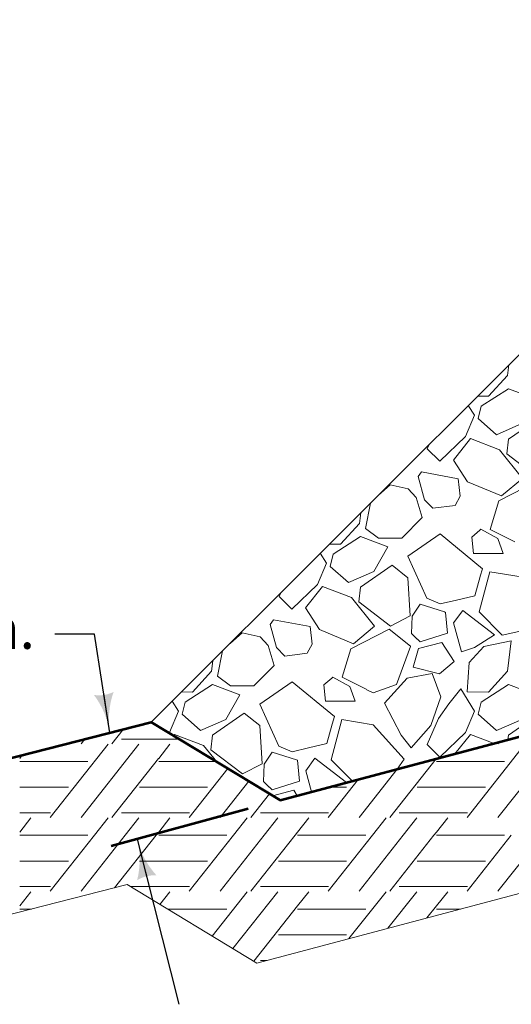
# Model space of a CAD drawing. Units: feet. Extents: x -2133646 to 13468, y -2138333 to 10909.
# Drawn here: x 10880 to 11176, y 9078 to 9671 of the extents above; entities that cross this region are included whole.
import ezdxf

# ---------------------------------------------------------------- set-up
doc = ezdxf.new("R2010")
doc.units = ezdxf.units.FT
doc.header["$MEASUREMENT"] = 0
for name, color, linetype, lineweight in [('C_DTAL', 7, 'Continuous', 30), ('C_DTAL_MISC (Construction)', 7, 'Continuous', 30), ('C_DTAL_PATT', 241, 'Continuous', 30), ('dsnStdDimension', 140, 'Continuous', 53), ('dsnStdLabel', 140, 'Continuous', 53), ('dsnStdLineWork', 7, 'Continuous', 30)]:
    doc.layers.add(name, color=color, linetype=linetype, lineweight=lineweight)
doc.styles.add('Style-Arial', font='txt')
doc.dimstyles.get("Standard").update_dxf_attribs({"dimtxt": 0.18, "dimasz": 0.18, "dimexe": 0.18, "dimexo": 0.0625, "dimgap": 0.09, "dimtad": 0, "dimtih": 1, "dimtoh": 1, "dimdec": 4, "dimzin": 0, "dimdsep": 46, "dimtxsty": 'Standard', "dimcen": 0.09, "dimadec": 0, "dimazin": 0, "dimtfac": 1, "dimtdec": 4, "dimtofl": 0, "dimtmove": 0, "dimatfit": 3, "dimfxl": 0, "dimtolj": 1, "dimtzin": 0, "dimarcsym": 0})

# ---------------------------------------------------------------- blocks, each defined once
blk = doc.blocks.new('LT_0.5')
at = {"layer": 'dsnStdDimension', "lineweight": 30}
blk.add_hatch(color=256, dxfattribs=at).paths.add_polyline_path([(-1, 0.25, -0.156), (-1, -0.25, -0.123106), (0, 0, -0.123106)])
at = {"layer": 'dsnStdLineWork', "lineweight": 30}
blk.add_line((0, 0), (-1, 0), dxfattribs=at)

msp = doc.modelspace()

# ---------------------------------------------------------------- linework, layer by layer
at = {"layer": 'C_DTAL', "color": 7, "linetype": 'Continuous', "lineweight": 13}
msp.add_line((11382.32479, 9670.70822), (10959.09097, 9247.4744), dxfattribs=at)
at = {"layer": 'C_DTAL', "color": 7, "lineweight": 53, "flags": 128}
msp.add_lwpolyline([(10789.23143, 9204.09005), (10959.09097, 9247.4744), (11036.6726, 9200.41885), (11671.85594, 9369.18289), (11701.83598, 9437.18122), (12130.72473, 9546.72504)], dxfattribs=at)
at = {"layer": 'C_DTAL_MISC (Construction)', "color": 7, "lineweight": 0, "flags": 128}
msp.add_lwpolyline([(10811.80058, 9115.72674), (10944.54661, 9149.63182), (11022.57069, 9102.30791), (11737.6266, 9292.29357), (11767.38815, 9359.79635), (12162.77914, 9460.78439)], dxfattribs=at)
at = {"layer": 'C_DTAL_PATT', "color": 7, "linetype": 'Continuous', "lineweight": 13}
for p, q in [((11121.73612, 9398.29888), (11119.76713, 9395.44396)), ((11143.90434, 9394.16393), (11121.73612, 9398.29888)), ((11119.76713, 9395.44396), (11123.5649, 9381.47646)), ((11144.95618, 9383.58753), (11143.90434, 9394.16393)), ((11123.5649, 9381.47646), (11128.65329, 9376.38808)), ((11141.9748, 9378.0602), (11144.95618, 9383.58753)), ((11128.65329, 9376.38808), (11141.9748, 9378.0602)), ((11156.85518, 9363.17982), (11152.11698, 9359.0107)), ((11157.5192, 9363.76409), (11156.85518, 9363.17982)), ((11167.69597, 9358.05156), (11157.5192, 9363.76409)), ((11152.11698, 9359.0107), (11153.08318, 9349.15834)), ((11170.88371, 9349.15129), (11167.69597, 9358.05156)), ((11153.08318, 9349.15834), (11170.88371, 9349.15129)), ((11120.89305, 9318.50176), (11116.10708, 9311.3228)), ((11135.63482, 9313.9024), (11120.89305, 9318.50176)), ((11136.18599, 9313.60659), (11135.65631, 9313.8809)), ((11137.3499, 9301.01934), (11136.18599, 9313.60659)), ((11032.63501, 9309.19777), (11030.66602, 9306.34285)), ((11054.80323, 9305.06282), (11032.63501, 9309.19777)), ((11116.10708, 9311.3228), (11115.82506, 9300.93357)), ((11030.66602, 9306.34285), (11034.46379, 9292.37535)), ((11055.85507, 9294.48642), (11054.80323, 9305.06282)), ((11115.82506, 9300.93357), (11119.24552, 9297.51311)), ((11119.26702, 9297.49161), (11120.93494, 9295.82369)), ((11120.93494, 9295.82369), (11137.3499, 9301.01934)), ((11034.46379, 9292.37535), (11039.55218, 9287.28697)), ((11052.87369, 9288.95909), (11055.85507, 9294.48642)), ((11039.55218, 9287.28697), (11052.87369, 9288.95909)), ((11067.75407, 9274.07871), (11063.01587, 9269.90959)), ((11068.41809, 9274.66298), (11067.75407, 9274.07871)), ((11078.59486, 9268.95044), (11068.41809, 9274.66298)), ((11063.01587, 9269.90959), (11063.98207, 9260.05723)), ((11081.7826, 9260.05018), (11078.59486, 9268.95044)), ((11063.98207, 9260.05723), (11081.7826, 9260.05018)), ((10942.20907, 9243.16254), (10935.3861, 9234.52523)), ((10918.97114, 9237.22727), (10916.83678, 9234.52523)), ((10941.07531, 9237.20955), (10963.49607, 9237.20955)), ((10963.52966, 9237.20955), (10976.01488, 9237.20955)), ((10933.09698, 9234.17867), (10898.28594, 9190.11083)), ((10951.6463, 9234.17867), (10916.83678, 9190.11083)), ((10970.23072, 9234.17867), (10963.52966, 9225.69569)), ((11184.07938, 9234.17867), (11149.26834, 9190.11083)), ((11168.55737, 9235.45977), (11167.81918, 9234.52523)), ((11202.6287, 9234.17867), (11167.81918, 9190.11083)), ((10881.39715, 9227.63038), (10879.86886, 9225.69569)), ((10963.49607, 9225.69569), (10935.3861, 9190.11083)), ((11031.79194, 9229.40065), (11027.00596, 9222.22168)), ((11046.5337, 9224.80129), (11031.79194, 9229.40065)), ((11047.08488, 9224.50548), (11046.5552, 9224.77979)), ((11048.24879, 9211.91823), (11047.08488, 9224.50548)), ((11130.55461, 9225.36268), (11102.7077, 9190.11083)), ((10879.86886, 9223.73399), (10920.8397, 9223.73399)), ((10963.52966, 9223.73399), (10998.23236, 9223.73399)), ((11005.17886, 9219.52074), (10981.94674, 9190.11083)), ((11027.00596, 9222.22168), (11026.72395, 9211.83246)), ((11107.07669, 9219.12475), (11084.15838, 9190.11083)), ((11130.85126, 9223.73399), (11171.8221, 9223.73399)), ((11083.59938, 9212.88698), (11065.60754, 9190.11083)), ((10879.86886, 9208.24823), (10909.25958, 9208.24823)), ((10951.91443, 9208.24823), (10963.49607, 9208.24823)), ((10963.52966, 9208.24823), (10992.92038, 9208.24823)), ((11017.72013, 9211.91409), (11000.49758, 9190.11083)), ((11026.72395, 9211.83246), (11030.14441, 9208.41199)), ((11030.16591, 9208.3905), (11031.83383, 9206.72258)), ((11031.83383, 9206.72258), (11048.24879, 9211.91823)), ((11066.14034, 9208.24823), (11076.58118, 9208.24823)), ((11119.23603, 9208.24823), (11130.81767, 9208.24823)), ((11130.85126, 9208.24823), (11160.24198, 9208.24823)), ((11030.26139, 9204.30744), (11019.0469, 9190.11083)), ((10879.86886, 9192.79515), (10898.41894, 9192.79515)), ((10886.56992, 9189.76427), (10879.86886, 9181.28129)), ((10933.09698, 9189.76427), (10924.84628, 9179.31959)), ((10941.07531, 9192.79515), (10963.49607, 9192.79515)), ((10951.6463, 9189.76427), (10943.39596, 9179.31959)), ((10963.52966, 9192.79515), (10982.07974, 9192.79515)), ((10970.23072, 9189.76427), (10963.52966, 9181.28129)), ((11016.75778, 9189.76427), (11008.50708, 9179.31959)), ((11024.73611, 9192.79515), (11047.15687, 9192.79515)), ((11035.3071, 9189.76427), (11027.05676, 9179.31959)), ((11047.19046, 9192.79515), (11065.74054, 9192.79515)), ((11053.89152, 9189.76427), (11047.19046, 9181.28129)), ((11100.41858, 9189.76427), (11092.16788, 9179.31959)), ((11108.39691, 9192.79515), (11130.81767, 9192.79515)), ((11118.9679, 9189.76427), (11110.71756, 9179.31959)), ((11130.85126, 9192.79515), (11149.40134, 9192.79515)), ((11137.55232, 9189.76427), (11130.85126, 9181.28129)), ((10879.86886, 9179.31959), (10920.8397, 9179.31959)), ((10879.86886, 9179.31959), (10920.8397, 9179.31959)), ((10924.84628, 9179.31959), (10898.28594, 9145.69643)), ((10943.39596, 9179.31959), (10916.83678, 9145.69643)), ((10961.94644, 9179.31959), (10936.96518, 9147.69543)), ((10963.49607, 9181.28129), (10961.94644, 9179.31959)), ((10963.52966, 9179.31959), (11004.5005, 9179.31959)), ((10963.52966, 9179.31959), (11004.5005, 9179.31959)), ((11008.50708, 9179.31959), (10981.94674, 9145.69643)), ((11027.05676, 9179.31959), (11000.49758, 9145.69643)), ((11045.60724, 9179.31959), (11019.0469, 9145.69643)), ((11047.15687, 9181.28129), (11045.60724, 9179.31959)), ((11047.19046, 9179.31959), (11088.1613, 9179.31959)), ((11047.19046, 9179.31959), (11088.1613, 9179.31959)), ((11092.16788, 9179.31959), (11065.60754, 9145.69643)), ((11110.71756, 9179.31959), (11084.15838, 9145.69643)), ((11129.26804, 9179.31959), (11102.7077, 9145.69643)), ((11130.81767, 9181.28129), (11129.26804, 9179.31959)), ((11130.85126, 9179.31959), (11171.8221, 9179.31959)), ((11130.85126, 9179.31959), (11171.8221, 9179.31959)), ((11175.82868, 9179.31959), (11149.26834, 9145.69643)), ((11194.37836, 9179.31959), (11167.81918, 9145.69643)), ((10879.86886, 9163.83383), (10909.25958, 9163.83383)), ((10951.91443, 9163.83383), (10963.49607, 9163.83383)), ((10963.52966, 9163.83383), (10992.92038, 9163.83383)), ((11035.57523, 9163.83383), (11047.15687, 9163.83383)), ((11047.19046, 9163.83383), (11076.58118, 9163.83383)), ((11119.23603, 9163.83383), (11130.81767, 9163.83383)), ((11130.85126, 9163.83383), (11160.24198, 9163.83383)), ((10879.86886, 9148.38075), (10898.41894, 9148.38075)), ((10946.60928, 9148.38075), (10963.49607, 9148.38075)), ((10963.52966, 9148.38075), (10982.07974, 9148.38075)), ((11024.73611, 9148.38075), (11047.15687, 9148.38075)), ((11047.19046, 9148.38075), (11065.74054, 9148.38075)), ((11108.39691, 9148.38075), (11130.81767, 9148.38075)), ((11130.85126, 9148.38075), (11149.40134, 9148.38075)), ((10886.56992, 9145.34987), (10879.86886, 9136.86689)), ((10951.6463, 9145.34987), (10951.63336, 9145.3335)), ((10970.23072, 9145.34987), (10964.19785, 9137.71277)), ((11016.75778, 9145.34987), (10995.65368, 9118.63387)), ((11035.3071, 9145.34987), (11008.19524, 9111.02705)), ((11053.89152, 9145.34987), (11047.19046, 9136.86689)), ((11100.41858, 9145.34987), (11078.06525, 9117.05245)), ((11118.9679, 9145.34987), (11101.54287, 9123.2903)), ((11137.55232, 9145.34987), (11130.85126, 9136.86689)), ((11047.15687, 9136.86689), (11020.73622, 9103.42057)), ((11130.81767, 9136.86689), (11125.02049, 9129.52815)), ((10879.86886, 9134.90519), (10886.88854, 9134.90519)), ((10968.82676, 9134.90519), (11004.5005, 9134.90519)), ((11047.19046, 9134.90519), (11088.1613, 9134.90519)), ((11130.85126, 9134.90519), (11145.25826, 9134.90519)), ((11035.57523, 9119.41943), (11047.15687, 9119.41943)), ((11047.19046, 9119.41943), (11076.58118, 9119.41943)), ((11024.73611, 9103.96635), (11028.81263, 9103.96635))]:
    msp.add_line(p, q, dxfattribs=at)
at = {"layer": 'C_DTAL_PATT', "color": 7, "linetype": 'Continuous', "lineweight": 13, "flags": 128}
for points in [[(11155.54162, 9443.92506), (11162.11505, 9443.83741), (11173.5672, 9456.31513), (11174.34658, 9462.73001)], [(11126.31286, 9414.69629), (11125.23206, 9412.21045), (11132.75288, 9404.68963), (11148.3073, 9419.56034), (11153.60605, 9432.37991), (11149.94527, 9438.3287)], [(11177.91675, 9356.18433), (11163.11925, 9363.65096), (11168.24708, 9380.74373), (11191.49324, 9392.70867), (11204.1483, 9382.41589)], [(11095.61983, 9384.00327), (11102.84082, 9390.37472), (11113.78019, 9387.98173), (11118.56616, 9382.8539), (11122.15564, 9370.71804), (11109.84885, 9358.41124), (11095.83278, 9358.41124), (11087.97011, 9364.22278), (11091.08476, 9379.46819)], [(11066.44051, 9354.82394), (11073.01394, 9354.7363), (11084.46609, 9367.21402), (11085.24547, 9373.6289)], [(11157.08552, 9335.35311), (11158.39231, 9339.95105), (11132.92409, 9360.97516), (11113.60926, 9347.47187), (11124.89049, 9322.17458), (11133.09501, 9318.75602), (11142.81898, 9321.08656)], [(11037.21175, 9325.59518), (11036.13095, 9323.10934), (11043.65177, 9315.58852), (11059.20618, 9330.45923), (11064.50494, 9343.2788), (11060.84415, 9349.22758)], [(11142.84047, 9321.06506), (11153.79876, 9323.69143), (11157.10702, 9335.33161)], [(11088.81564, 9267.08322), (11074.01814, 9274.54985), (11079.14597, 9291.64262), (11102.39213, 9303.60756), (11115.04719, 9293.31477)], [(11006.51873, 9294.90216), (11013.7397, 9301.27361), (11024.67908, 9298.88062), (11029.46505, 9293.75279), (11033.05453, 9281.61693), (11020.74774, 9269.31013), (11006.73167, 9269.31013), (10998.869, 9275.12167), (11001.98365, 9290.36708)], [(11115.06869, 9293.29328), (11115.2332, 9293.15947), (11106.68682, 9270.25517), (11092.67075, 9265.12734), (11088.83714, 9267.06173)], [(10977.3394, 9265.72283), (10983.91282, 9265.63519), (10995.36498, 9278.11291), (10996.14436, 9284.52779)], [(11067.98441, 9246.252), (11069.2912, 9250.84994), (11043.82297, 9271.87405), (11024.50815, 9258.37076), (11035.78937, 9233.07347), (11043.9939, 9229.65491), (11053.71787, 9231.98545)], [(10969.74407, 9241.01298), (10970.10507, 9241.35812), (10975.40383, 9254.17769), (10971.74304, 9260.12647)], [(11107.15218, 9219.14481), (11111.3872, 9225.163), (11092.644, 9245.93895), (11073.84195, 9249.01565), (11067.28786, 9224.82114), (11080.14091, 9211.96809)], [(11173.83336, 9236.86156), (11174.16545, 9239.73964), (11193.13842, 9252.90108), (11202.71037, 9245.38026), (11202.7601, 9244.54721)], [(11053.73936, 9231.96395), (11064.69765, 9234.59032), (11068.00591, 9246.2305)], [(10998.50422, 9223.56911), (10990.57902, 9233.45114), (10972.97347, 9240.11732), (10972.40605, 9239.39842)], [(11165.57156, 9234.66646), (11151.17569, 9240.11732), (11141.91171, 9228.38019)], [(11055.54173, 9205.43225), (11052.02722, 9218.23509), (11057.49691, 9225.75591), (11076.64081, 9211.05613), (11076.59195, 9211.02516)], [(11032.11854, 9203.18103), (11044.84826, 9206.44108), (11047.001, 9203.16304)]]:
    msp.add_lwpolyline(points, dxfattribs=at)
for points in [[(11157.75639, 9437.76948), (11174.16545, 9448.36699), (11190.57451, 9442.2136), (11182.19905, 9427.34289), (11166.98649, 9420.67671), (11155.87619, 9430.41959)], [(11204.07779, 9400.67817), (11192.11285, 9394.52478), (11173.13988, 9409.05363), (11174.16545, 9417.94187), (11193.13842, 9431.1033), (11202.71037, 9423.58248)], [(11182.62639, 9394.38967), (11168.78124, 9411.65336), (11151.17569, 9418.31954), (11140.95741, 9405.37334), (11149.46642, 9392.33853), (11169.97774, 9383.79215)], [(11068.65528, 9348.66837), (11085.06434, 9359.26588), (11101.47339, 9353.11249), (11093.09794, 9338.24178), (11077.88537, 9331.5756), (11066.77508, 9341.31848)], [(11114.97668, 9311.57706), (11103.01174, 9305.42366), (11084.03877, 9319.95252), (11085.06434, 9328.84076), (11104.03731, 9342.00219), (11113.60926, 9334.48137)], [(11170.40504, 9299.90619), (11193.99306, 9305.03402), (11200.48831, 9314.26411), (11181.74511, 9335.04006), (11162.94306, 9338.11676), (11156.38897, 9313.92226)], [(11093.52528, 9305.28855), (11079.68013, 9322.55225), (11062.07458, 9329.21843), (11051.85629, 9316.27223), (11060.36531, 9303.23742), (11080.87663, 9294.69104)], [(11145.91431, 9289.90158), (11141.12833, 9307.3362), (11146.59802, 9314.85702), (11165.74192, 9300.15724), (11153.60605, 9292.46549)], [(11116.81387, 9280.62875), (11119.9333, 9291.95271), (11133.94937, 9295.54219), (11141.47019, 9284.09004), (11132.58195, 9276.56922)], [(11173.5672, 9278.11291), (11175.78926, 9296.40217), (11159.3802, 9292.98362), (11150.49197, 9283.41167), (11149.29547, 9265.80612), (11162.11505, 9265.63519)], [(11127.45412, 9245.46038), (11133.37783, 9262.70805), (11128.25, 9276.72412), (11113.20837, 9273.98928), (11099.53415, 9258.94764), (11109.59218, 9239.56338), (11115.60135, 9231.94107)], [(10979.55417, 9259.56726), (10995.96323, 9270.16477), (11012.37228, 9264.01137), (11003.99683, 9249.14067), (10988.78426, 9242.47449), (10977.67396, 9252.21737)], [(11125.23206, 9234.00823), (11132.75288, 9226.48741), (11148.3073, 9241.35812), (11153.60605, 9254.17769), (11145.40153, 9267.51005), (11138.22256, 9258.62181), (11132.06917, 9249.73357)], [(11157.75639, 9259.56726), (11174.16545, 9270.16477), (11190.57451, 9264.01137), (11182.19905, 9249.14067), (11166.98649, 9242.47449), (11155.87619, 9252.21737)], [(11025.87557, 9222.47595), (11013.91063, 9216.32255), (10994.93766, 9230.85141), (10995.96323, 9239.73964), (11014.9362, 9252.90108), (11024.50815, 9245.38026)]]:
    msp.add_lwpolyline(points, close=True, dxfattribs=at)
at = {"layer": 'dsnStdLabel'}
msp.add_line((11017.48709, 9195.20279), (10934.84381, 9172.73414), dxfattribs=at)

# ---------------------------------------------------------------- texts
at = {"layer": 'dsnStdLabel', "insert": (10888.95115, 9300.55265), "char_height": 24.000048, "attachment_point": 6, "line_spacing_factor": 0.9, "style": 'Style-Arial'}
msp.add_mtext('6" min.', dxfattribs=at)

# ---------------------------------------------------------------- leaders
at = {"layer": 'dsnStdLabel', "annotation_type": 0, "has_hookline": 1, "hookline_direction": 1, "text_width": 127.18928}
msp.add_leader([(10934.13339, 9241.09991), (10924.95123, 9300.55265), (10900.95118, 9300.55265)], dimstyle='Standard', override={"dimtxt": 24.000048, "dimasz": 24.000048, "dimgap": 0, "dimtxsty": 'Style-Arial', "dimldrblk": 'LT_0.5'}, dxfattribs=at)
at = {"layer": 'dsnStdLabel'}
msp.add_leader([(10950.50723, 9176.99263), (10975.66928, 9077.50466)], dimstyle='Standard', override={"dimtxt": 24.000048, "dimasz": 24.000048, "dimgap": 0, "dimtxsty": 'Style-Arial', "dimldrblk": 'LT_0.5'}, dxfattribs=at)

doc.saveas('drawing.dxf')
